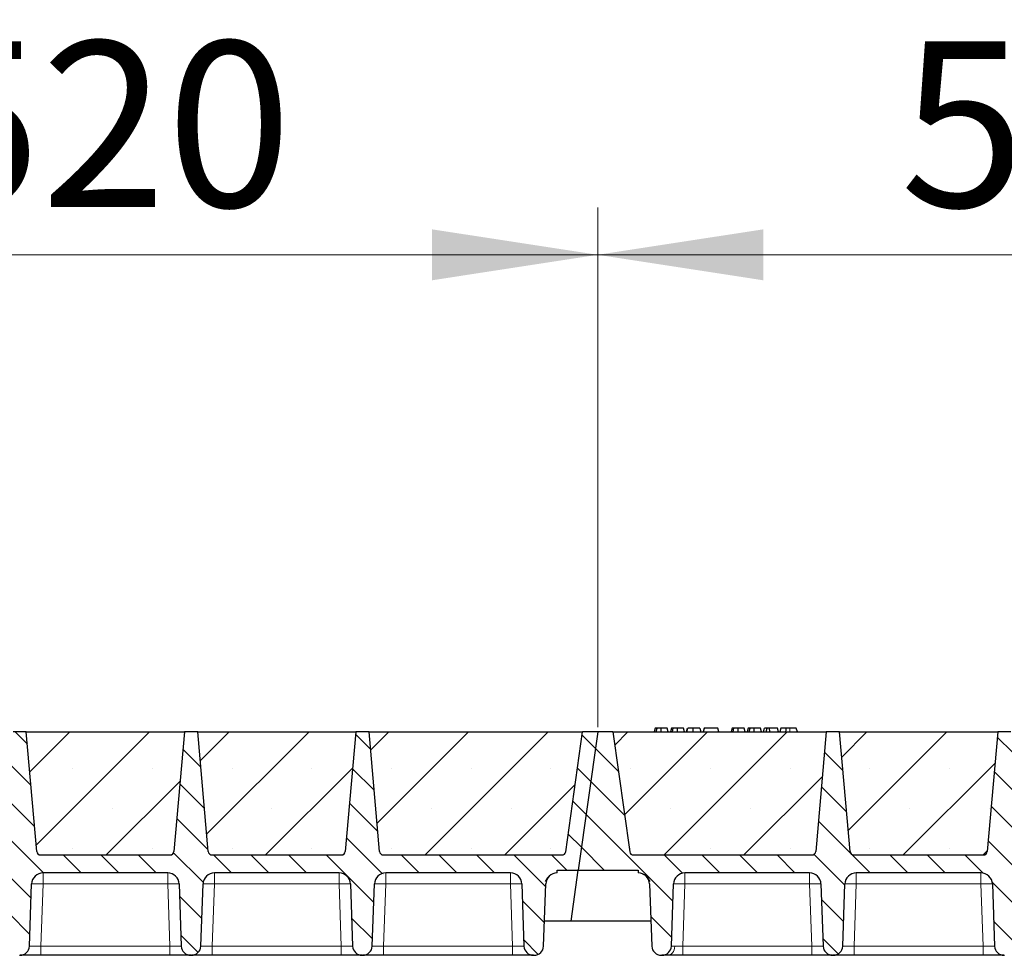
# Model space of a CAD drawing. Units: millimetres. Extents: x 0 to 420, y 0 to 297.
# Drawn here: x 243 to 264, y 217 to 237 of the extents above; entities that cross this region are included whole.
import ezdxf

# ---------------------------------------------------------------- set-up
doc = ezdxf.new("R2010")
doc.units = ezdxf.units.MM
doc.styles.add('SLDTEXTSTYLE0', font='TXT', dxfattribs={"width": 0.605})
doc.dimstyles.new('SLDDIMSTYLE0', dxfattribs={"dimtxt": 3.5, "dimasz": 3.5, "dimexe": 0, "dimexo": 0.0625, "dimgap": 0.875, "dimtad": 1, "dimlfac": 25, "dimrnd": 1e-09, "dimzin": 12, "dimdsep": 46, "dimtxsty": 'SLDTEXTSTYLE0', "dimsah": 1, "dimcen": 0.09, "dimadec": 0, "dimazin": 3, "dimtfac": 1, "dimtdec": 3, "dimtofl": 0, "dimtmove": 0, "dimatfit": 3, "dimfxl": 1, "dimfrac": 2, "dimtolj": 1, "dimtzin": 12, "dimarcsym": 0})
pattern_1 = [(135, (0, 0), (-0.396875, -0.396875), [])]

# ---------------------------------------------------------------- blocks, each defined once
blk = doc.blocks.new('_D_4')
at = {"color": 7, "linetype": 'Continuous', "lineweight": 0}
for p, q in [((234.441, 222.302), (234.441, 233.283)), ((255.241, 222.302), (255.241, 233.283)), ((234.441, 232.283), (255.241, 232.283))]:
    blk.add_line(p, q, dxfattribs=at)
at = {"color": 7, "linetype": 'Continuous', "lineweight": 18}
for points in [[(234.441, 232.283), (237.941, 231.744), (237.941, 232.821)], [(255.241, 232.283), (251.741, 232.821), (251.741, 231.744)]]:
    blk.add_solid(points, dxfattribs=at)
at = {"color": 7, "linetype": 'Continuous', "lineweight": 18, "insert": (240.831, 236.794), "char_height": 3.5, "attachment_point": 1, "style": 'SLDTEXTSTYLE0'}
blk.add_mtext('520', dxfattribs=at)
blk = doc.blocks.new('_D_5')
at = {"color": 7, "linetype": 'Continuous', "lineweight": 0}
for p, q in [((255.241, 222.302), (255.241, 233.283)), ((276.041, 222.302), (276.041, 233.283)), ((255.241, 232.283), (276.041, 232.283))]:
    blk.add_line(p, q, dxfattribs=at)
at = {"color": 7, "linetype": 'Continuous', "lineweight": 18}
for points in [[(255.241, 232.283), (258.741, 231.744), (258.741, 232.821)], [(276.041, 232.283), (272.541, 232.821), (272.541, 231.744)]]:
    blk.add_solid(points, dxfattribs=at)
at = {"color": 7, "linetype": 'Continuous', "lineweight": 18, "insert": (261.631, 236.794), "char_height": 3.5, "attachment_point": 1, "style": 'SLDTEXTSTYLE0'}
blk.add_mtext('520', dxfattribs=at)
blk = doc.blocks.new('_D_11')
at = {"color": 7, "linetype": 'Continuous', "lineweight": 0}
for p, q in [((150.841, 222.302), (150.841, 243.283)), ((380.441, 222.302), (380.441, 243.283)), ((380.441, 242.283), (150.841, 242.283))]:
    blk.add_line(p, q, dxfattribs=at)
at = {"color": 7, "linetype": 'Continuous', "lineweight": 18}
for points in [[(150.841, 242.283), (154.341, 241.744), (154.341, 242.821)], [(380.441, 242.283), (376.941, 242.821), (376.941, 241.744)]]:
    blk.add_solid(points, dxfattribs=at)
at = {"color": 7, "linetype": 'Continuous', "lineweight": 18, "insert": (260.294, 246.794), "char_height": 3.5, "attachment_point": 1, "style": 'SLDTEXTSTYLE0'}
blk.add_mtext('5740', dxfattribs=at)
blk = doc.blocks.new('_D_12')
at = {"color": 7, "linetype": 'Continuous', "lineweight": 0}
for p, q in [((147.631, 218.702), (147.631, 253.283)), ((382.831, 218.702), (382.831, 253.283)), ((147.631, 252.283), (382.831, 252.283))]:
    blk.add_line(p, q, dxfattribs=at)
at = {"color": 7, "linetype": 'Continuous', "lineweight": 18}
for points in [[(147.631, 252.283), (151.131, 251.744), (151.131, 252.821)], [(382.831, 252.283), (379.331, 252.821), (379.331, 251.744)]]:
    blk.add_solid(points, dxfattribs=at)
at = {"color": 7, "linetype": 'Continuous', "lineweight": 18, "insert": (259.884, 256.794), "char_height": 3.5, "attachment_point": 1, "style": 'SLDTEXTSTYLE0'}
blk.add_mtext('5880', dxfattribs=at)

msp = doc.modelspace()

# ---------------------------------------------------------------- hatches: boundary and pattern name
at = {"linetype": 'Continuous', "lineweight": 18}
h = msp.add_hatch(dxfattribs=at)
h.set_pattern_fill('DIN 201 Grauguss', scale=0.125, angle=90, style=0, pattern_type=2)
h.set_pattern_definition(pattern_1)
edge = h.paths.add_edge_path(flags=0)
edge.add_line((236.28366, 219.22247), (238.91861, 219.22247))
edge.add_arc((238.91861, 218.98247), 0.24, 2, 90, ccw=False)
edge.add_line((239.15846, 218.99084), (239.2044, 217.67549))
edge.add_arc((239.40427, 217.68247), 0.2, 182, 270)
edge.add_line((239.40427, 217.48247), (239.418, 217.48247))
edge.add_arc((239.418, 217.68247), 0.2, 270, 358)
edge.add_line((239.61788, 217.67549), (239.66381, 218.99084))
edge.add_arc((239.90366, 218.98247), 0.24, 90, 178, ccw=False)
edge.add_line((239.90366, 219.22247), (242.53861, 219.22247))
edge.add_arc((242.53861, 218.98247), 0.24, 2, 90, ccw=False)
edge.add_line((242.77846, 218.99084), (242.8244, 217.67549))
edge.add_arc((243.02427, 217.68247), 0.2, 182, 270)
edge.add_line((243.02427, 217.48247), (243.038, 217.48247))
edge.add_arc((243.038, 217.68247), 0.2, 270, 358)
edge.add_line((243.23788, 217.67549), (243.28381, 218.99084))
edge.add_arc((243.52366, 218.98247), 0.24, 90, 178, ccw=False)
edge.add_line((243.52366, 219.22247), (246.15861, 219.22247))
edge.add_arc((246.15861, 218.98247), 0.24, 2, 90, ccw=False)
edge.add_line((246.39846, 218.99084), (246.4444, 217.67549))
edge.add_arc((246.64427, 217.68247), 0.2, 182, 270)
edge.add_line((246.64427, 217.48247), (246.658, 217.48247))
edge.add_arc((246.658, 217.68247), 0.2, 270, 358)
edge.add_line((246.85788, 217.67549), (246.90381, 218.99084))
edge.add_arc((247.14366, 218.98247), 0.24, 90, 178, ccw=False)
edge.add_line((247.14366, 219.22247), (249.77861, 219.22247))
edge.add_arc((249.77861, 218.98247), 0.24, 2, 90, ccw=False)
edge.add_line((250.01846, 218.99084), (250.0644, 217.67549))
edge.add_arc((250.26427, 217.68247), 0.2, 182, 270)
edge.add_line((250.26427, 217.48247), (250.278, 217.48247))
edge.add_arc((250.278, 217.68247), 0.2, 270, 358)
edge.add_line((250.47788, 217.67549), (250.52381, 218.99084))
edge.add_arc((250.76366, 218.98247), 0.24, 90, 178, ccw=False)
edge.add_line((250.76366, 219.22247), (253.39861, 219.22247))
edge.add_arc((253.39861, 218.98247), 0.24, 2, 90, ccw=False)
edge.add_line((253.63846, 218.99084), (253.6844, 217.67549))
edge.add_arc((253.88427, 217.68247), 0.2, 182, 270)
edge.add_line((253.88427, 217.48247), (253.898, 217.48247))
edge.add_arc((253.898, 217.68247), 0.2, 270, 358)
edge.add_line((254.09788, 217.67549), (254.14381, 218.99084))
edge.add_arc((254.38366, 218.98247), 0.24, 90, 178, ccw=False)
edge.add_line((254.38366, 219.22247), (254.38366, 219.28247))
edge.add_line((254.38366, 219.28247), (254.83076, 219.28247))
edge.add_line((254.83076, 219.28247), (255.24114, 222.20247))
edge.add_line((255.24114, 222.20247), (254.92114, 222.20247))
edge.add_line((254.92114, 222.20247), (254.56541, 219.67133))
edge.add_arc((254.48619, 219.68247), 0.08, 270, 352, ccw=False)
edge.add_line((254.48619, 219.60247), (250.71191, 219.60247))
edge.add_arc((250.71191, 219.68247), 0.08, 185, 270, ccw=False)
edge.add_line((250.63222, 219.67549), (250.41114, 222.20247))
edge.add_line((250.41114, 222.20247), (250.13114, 222.20247))
edge.add_line((250.13114, 222.20247), (249.91006, 219.67549))
edge.add_arc((249.83036, 219.68247), 0.08, 270, 355, ccw=False)
edge.add_line((249.83036, 219.60247), (247.09191, 219.60247))
edge.add_arc((247.09191, 219.68247), 0.08, 185, 270, ccw=False)
edge.add_line((247.01222, 219.67549), (246.79114, 222.20247))
edge.add_line((246.79114, 222.20247), (246.51114, 222.20247))
edge.add_line((246.51114, 222.20247), (246.29006, 219.67549))
edge.add_arc((246.21036, 219.68247), 0.08, 270, 355, ccw=False)
edge.add_line((246.21036, 219.60247), (243.47191, 219.60247))
edge.add_arc((243.47191, 219.68247), 0.08, 185, 270, ccw=False)
edge.add_line((243.39222, 219.67549), (243.17114, 222.20247))
edge.add_line((243.17114, 222.20247), (242.89114, 222.20247))
edge.add_line((242.89114, 222.20247), (242.67006, 219.67549))
edge.add_arc((242.59036, 219.68247), 0.08, 270, 355, ccw=False)
edge.add_line((242.59036, 219.60247), (239.85191, 219.60247))
edge.add_arc((239.85191, 219.68247), 0.08, 185, 270, ccw=False)
edge.add_line((239.77222, 219.67549), (239.55114, 222.20247))
edge.add_line((239.55114, 222.20247), (239.27114, 222.20247))
edge.add_line((239.27114, 222.20247), (239.05006, 219.67549))
edge.add_arc((238.97036, 219.68247), 0.08, 270, 355, ccw=False)
edge.add_line((238.97036, 219.60247), (235.19609, 219.60247))
edge.add_arc((235.19609, 219.68247), 0.08, 188, 270, ccw=False)
edge.add_line((235.11686, 219.67133), (234.76114, 222.20247))
edge.add_line((234.76114, 222.20247), (234.44114, 222.20247))
edge.add_line((234.44114, 222.20247), (234.03076, 219.28247))
edge.add_line((234.03076, 219.28247), (235.29861, 219.28247))
edge.add_line((235.29861, 219.28247), (235.29861, 219.22247))
edge.add_arc((235.29861, 218.98247), 0.24, 2, 90, ccw=False)
edge.add_line((235.53846, 218.99084), (235.5844, 217.67549))
edge.add_arc((235.78427, 217.68247), 0.2, 182, 270)
edge.add_line((235.78427, 217.48247), (235.798, 217.48247))
edge.add_arc((235.798, 217.68247), 0.2, 270, 358)
edge.add_line((235.99788, 217.67549), (236.04381, 218.99084))
edge.add_arc((236.28366, 218.98247), 0.24, 90, 178, ccw=False)
h = msp.add_hatch(dxfattribs=at)
h.set_pattern_fill('SACNCR', scale=0.5, style=0)
edge = h.paths.add_edge_path(flags=0)
edge.add_line((243.17114, 222.20247), (243.39222, 219.67549))
edge.add_arc((243.47191, 219.68247), 0.08, 185, 270)
edge.add_line((243.47191, 219.60247), (246.21036, 219.60247))
edge.add_arc((246.21036, 219.68247), 0.08, 270, 355)
edge.add_line((246.29006, 219.67549), (246.51114, 222.20247))
edge.add_line((246.51114, 222.20247), (243.17114, 222.20247))
h = msp.add_hatch(dxfattribs=at)
h.set_pattern_fill('SACNCR', scale=0.5, style=0)
edge = h.paths.add_edge_path(flags=0)
edge.add_line((246.79114, 222.20247), (247.01222, 219.67549))
edge.add_arc((247.09191, 219.68247), 0.08, 185, 270)
edge.add_line((247.09191, 219.60247), (249.83036, 219.60247))
edge.add_arc((249.83036, 219.68247), 0.08, 270, 355)
edge.add_line((249.91006, 219.67549), (250.13114, 222.20247))
edge.add_line((250.13114, 222.20247), (246.79114, 222.20247))
h = msp.add_hatch(dxfattribs=at)
h.set_pattern_fill('SACNCR', scale=0.5, style=0)
edge = h.paths.add_edge_path(flags=0)
edge.add_line((250.41114, 222.20247), (250.63222, 219.67549))
edge.add_arc((250.71191, 219.68247), 0.08, 185, 270)
edge.add_line((250.71191, 219.60247), (254.48619, 219.60247))
edge.add_arc((254.48619, 219.68247), 0.08, 270, 352)
edge.add_line((254.56541, 219.67133), (254.92114, 222.20247))
edge.add_line((254.92114, 222.20247), (250.41114, 222.20247))
h = msp.add_hatch(dxfattribs=at)
h.set_pattern_fill('DIN 201 Grauguss', scale=0.125, angle=90, style=0, pattern_type=2)
h.set_pattern_definition(pattern_1)
edge = h.paths.add_edge_path(flags=0)
edge.add_line((257.08366, 219.22247), (259.71861, 219.22247))
edge.add_arc((259.71861, 218.98247), 0.24, 2, 90, ccw=False)
edge.add_line((259.95846, 218.99084), (260.0044, 217.67549))
edge.add_arc((260.20427, 217.68247), 0.2, 182, 270)
edge.add_line((260.20427, 217.48247), (260.218, 217.48247))
edge.add_arc((260.218, 217.68247), 0.2, 270, 358)
edge.add_line((260.41788, 217.67549), (260.46381, 218.99084))
edge.add_arc((260.70366, 218.98247), 0.24, 90, 178, ccw=False)
edge.add_line((260.70366, 219.22247), (263.33861, 219.22247))
edge.add_arc((263.33861, 218.98247), 0.24, 2, 90, ccw=False)
edge.add_line((263.57846, 218.99084), (263.6244, 217.67549))
edge.add_arc((263.82427, 217.68247), 0.2, 182, 270)
edge.add_line((263.82427, 217.48247), (263.838, 217.48247))
edge.add_arc((263.838, 217.68247), 0.2, 270, 358)
edge.add_line((264.03788, 217.67549), (264.08381, 218.99084))
edge.add_arc((264.32366, 218.98247), 0.24, 90, 178, ccw=False)
edge.add_line((264.32366, 219.22247), (266.95861, 219.22247))
edge.add_arc((266.95861, 218.98247), 0.24, 2, 90, ccw=False)
edge.add_line((267.19846, 218.99084), (267.2444, 217.67549))
edge.add_arc((267.44427, 217.68247), 0.2, 182, 270)
edge.add_line((267.44427, 217.48247), (267.458, 217.48247))
edge.add_arc((267.458, 217.68247), 0.2, 270, 358)
edge.add_line((267.65788, 217.67549), (267.70381, 218.99084))
edge.add_arc((267.94366, 218.98247), 0.24, 90, 178, ccw=False)
edge.add_line((267.94366, 219.22247), (270.57861, 219.22247))
edge.add_arc((270.57861, 218.98247), 0.24, 2, 90, ccw=False)
edge.add_line((270.81846, 218.99084), (270.8644, 217.67549))
edge.add_arc((271.06427, 217.68247), 0.2, 182, 270)
edge.add_line((271.06427, 217.48247), (271.078, 217.48247))
edge.add_arc((271.078, 217.68247), 0.2, 270, 358)
edge.add_line((271.27788, 217.67549), (271.32381, 218.99084))
edge.add_arc((271.56366, 218.98247), 0.24, 90, 178, ccw=False)
edge.add_line((271.56366, 219.22247), (274.19861, 219.22247))
edge.add_arc((274.19861, 218.98247), 0.24, 2, 90, ccw=False)
edge.add_line((274.43846, 218.99084), (274.4844, 217.67549))
edge.add_arc((274.68427, 217.68247), 0.2, 182, 270)
edge.add_line((274.68427, 217.48247), (274.698, 217.48247))
edge.add_arc((274.698, 217.68247), 0.2, 270, 358)
edge.add_line((274.89788, 217.67549), (274.94381, 218.99084))
edge.add_arc((275.18366, 218.98247), 0.24, 90, 178, ccw=False)
edge.add_line((275.18366, 219.22247), (275.18366, 219.28247))
edge.add_line((275.18366, 219.28247), (275.63076, 219.28247))
edge.add_line((275.63076, 219.28247), (276.04114, 222.20247))
edge.add_line((276.04114, 222.20247), (275.72114, 222.20247))
edge.add_line((275.72114, 222.20247), (275.36541, 219.67133))
edge.add_arc((275.28619, 219.68247), 0.08, 270, 352, ccw=False)
edge.add_line((275.28619, 219.60247), (271.51191, 219.60247))
edge.add_arc((271.51191, 219.68247), 0.08, 185, 270, ccw=False)
edge.add_line((271.43222, 219.67549), (271.21114, 222.20247))
edge.add_line((271.21114, 222.20247), (270.93114, 222.20247))
edge.add_line((270.93114, 222.20247), (270.71006, 219.67549))
edge.add_arc((270.63036, 219.68247), 0.08, 270, 355, ccw=False)
edge.add_line((270.63036, 219.60247), (267.89191, 219.60247))
edge.add_arc((267.89191, 219.68247), 0.08, 185, 270, ccw=False)
edge.add_line((267.81222, 219.67549), (267.59114, 222.20247))
edge.add_line((267.59114, 222.20247), (267.31114, 222.20247))
edge.add_line((267.31114, 222.20247), (267.09006, 219.67549))
edge.add_arc((267.01036, 219.68247), 0.08, 270, 355, ccw=False)
edge.add_line((267.01036, 219.60247), (264.27191, 219.60247))
edge.add_arc((264.27191, 219.68247), 0.08, 185, 270, ccw=False)
edge.add_line((264.19222, 219.67549), (263.97114, 222.20247))
edge.add_line((263.97114, 222.20247), (263.69114, 222.20247))
edge.add_line((263.69114, 222.20247), (263.47006, 219.67549))
edge.add_arc((263.39036, 219.68247), 0.08, 270, 355, ccw=False)
edge.add_line((263.39036, 219.60247), (260.65191, 219.60247))
edge.add_arc((260.65191, 219.68247), 0.08, 185, 270, ccw=False)
edge.add_line((260.57222, 219.67549), (260.35114, 222.20247))
edge.add_line((260.35114, 222.20247), (260.07114, 222.20247))
edge.add_line((260.07114, 222.20247), (259.85006, 219.67549))
edge.add_arc((259.77036, 219.68247), 0.08, 270, 355, ccw=False)
edge.add_line((259.77036, 219.60247), (255.99609, 219.60247))
edge.add_arc((255.99609, 219.68247), 0.08, 188, 270, ccw=False)
edge.add_line((255.91686, 219.67133), (255.56114, 222.20247))
edge.add_line((255.56114, 222.20247), (255.24114, 222.20247))
edge.add_line((255.24114, 222.20247), (254.83076, 219.28247))
edge.add_line((254.83076, 219.28247), (256.09861, 219.28247))
edge.add_line((256.09861, 219.28247), (256.09861, 219.22247))
edge.add_arc((256.09861, 218.98247), 0.24, 2, 90, ccw=False)
edge.add_line((256.33846, 218.99084), (256.3844, 217.67549))
edge.add_arc((256.58427, 217.68247), 0.2, 182, 270)
edge.add_line((256.58427, 217.48247), (256.598, 217.48247))
edge.add_arc((256.598, 217.68247), 0.2, 270, 358)
edge.add_line((256.79788, 217.67549), (256.84381, 218.99084))
edge.add_arc((257.08366, 218.98247), 0.24, 90, 178, ccw=False)
h = msp.add_hatch(dxfattribs=at)
h.set_pattern_fill('SACNCR', scale=0.5, style=0)
edge = h.paths.add_edge_path(flags=0)
edge.add_line((255.56114, 222.20247), (255.91686, 219.67133))
edge.add_arc((255.99609, 219.68247), 0.08, 188, 270)
edge.add_line((255.99609, 219.60247), (259.77036, 219.60247))
edge.add_arc((259.77036, 219.68247), 0.08, 270, 355)
edge.add_line((259.85006, 219.67549), (260.07114, 222.20247))
edge.add_line((260.07114, 222.20247), (255.56114, 222.20247))
h = msp.add_hatch(dxfattribs=at)
h.set_pattern_fill('SACNCR', scale=0.5, style=0)
edge = h.paths.add_edge_path(flags=0)
edge.add_line((260.35114, 222.20247), (260.57222, 219.67549))
edge.add_arc((260.65191, 219.68247), 0.08, 185, 270)
edge.add_line((260.65191, 219.60247), (263.39036, 219.60247))
edge.add_arc((263.39036, 219.68247), 0.08, 270, 355)
edge.add_line((263.47006, 219.67549), (263.69114, 222.20247))
edge.add_line((263.69114, 222.20247), (260.35114, 222.20247))

# ---------------------------------------------------------------- linework, layer by layer
at = {"color": 7, "linetype": 'Continuous', "lineweight": 25}
for p, q in [((243.17114, 222.20247), (242.89114, 222.20247)), ((243.17114, 222.20247), (246.51114, 222.20247)), ((243.39222, 219.67549), (243.17114, 222.20247)), ((246.51114, 222.20247), (246.29006, 219.67549)), ((246.79114, 222.20247), (246.51114, 222.20247)), ((246.79114, 222.20247), (250.13114, 222.20247)), ((247.01222, 219.67549), (246.79114, 222.20247)), ((250.13114, 222.20247), (249.91006, 219.67549)), ((250.41114, 222.20247), (250.13114, 222.20247)), ((250.41114, 222.20247), (254.92114, 222.20247)), ((250.63222, 219.67549), (250.41114, 222.20247)), ((254.56541, 219.67133), (254.92114, 222.20247)), ((255.24114, 222.20247), (254.83076, 219.28247)), ((255.24114, 222.20247), (254.92114, 222.20247)), ((255.56114, 222.20247), (255.24114, 222.20247)), ((255.56114, 222.20247), (260.07114, 222.20247)), ((255.56114, 222.20247), (255.91686, 219.67133)), ((256.45651, 222.28247), (256.43508, 222.20247)), ((256.47752, 222.20247), (256.49567, 222.28247)), ((256.73353, 222.20247), (256.7121, 222.28247)), ((256.79875, 222.28247), (256.77731, 222.20247)), ((256.81976, 222.20247), (256.8379, 222.28247)), ((257.07577, 222.20247), (257.05433, 222.28247)), ((257.11954, 222.20247), (257.14098, 222.28247)), ((257.1233, 222.20247), (257.14721, 222.28247)), ((257.2577, 222.20247), (257.25757, 222.28247)), ((257.39657, 222.28247), (257.418, 222.20247)), ((257.48945, 222.28247), (257.46801, 222.20247)), ((257.47425, 222.20247), (257.49568, 222.28247)), ((257.49568, 222.28247), (257.48945, 222.28247)), ((257.78244, 222.28247), (257.49568, 222.28247)), ((257.80387, 222.20247), (257.78244, 222.28247)), ((258.08041, 222.28247), (258.05897, 222.20247)), ((258.10142, 222.20247), (258.11957, 222.28247)), ((258.35743, 222.20247), (258.33599, 222.28247)), ((258.42264, 222.28247), (258.40121, 222.20247)), ((258.44365, 222.20247), (258.4618, 222.28247)), ((258.69966, 222.20247), (258.67823, 222.28247)), ((258.74344, 222.20247), (258.76488, 222.28247)), ((258.82098, 222.28247), (258.76488, 222.28247)), ((258.79954, 222.20247), (258.82098, 222.28247)), ((258.86803, 222.28247), (258.82098, 222.28247)), ((258.88071, 222.20247), (258.86803, 222.28247)), ((259.03916, 222.28247), (258.86803, 222.28247)), ((259.0606, 222.20247), (259.03916, 222.28247)), ((259.11334, 222.28247), (259.09191, 222.20247)), ((259.4375, 222.28247), (259.30221, 222.28247)), ((259.45894, 222.20247), (259.4375, 222.28247)), ((260.07114, 222.20247), (259.85006, 219.67549)), ((260.35114, 222.20247), (260.07114, 222.20247)), ((260.35114, 222.20247), (263.69114, 222.20247)), ((260.57222, 219.67549), (260.35114, 222.20247)), ((263.69114, 222.20247), (263.47006, 219.67549)), ((263.97114, 222.20247), (263.69114, 222.20247)), ((243.47191, 219.60247), (246.21036, 219.60247)), ((247.09191, 219.60247), (249.83036, 219.60247)), ((250.71191, 219.60247), (254.48619, 219.60247)), ((255.99609, 219.60247), (259.77036, 219.60247)), ((260.61724, 219.61118), (260.62391, 219.60753)), ((260.65191, 219.60247), (263.39036, 219.60247)), ((254.38366, 219.22247), (254.38366, 219.28247)), ((254.38366, 219.28247), (254.83076, 219.28247)), ((254.67897, 218.20247), (254.83076, 219.28247)), ((254.83076, 219.28247), (256.09861, 219.28247)), ((256.09861, 219.28247), (256.09861, 219.22247)), ((246.15861, 219.22247), (243.52366, 219.22247)), ((249.77861, 219.22247), (247.14366, 219.22247)), ((253.39861, 219.22247), (250.76366, 219.22247)), ((259.71861, 219.22247), (257.08366, 219.22247)), ((263.33861, 219.22247), (260.70366, 219.22247)), ((243.23788, 217.67549), (243.28381, 218.99084)), ((246.39846, 218.99084), (246.4444, 217.67549)), ((246.85788, 217.67549), (246.90381, 218.99084)), ((250.01846, 218.99084), (250.0644, 217.67549)), ((250.47788, 217.67549), (250.52381, 218.99084)), ((253.63846, 218.99084), (253.6844, 217.67549)), ((254.09788, 217.67549), (254.14381, 218.99084)), ((256.33846, 218.99084), (256.3844, 217.67549)), ((256.79788, 217.67549), (256.84381, 218.99084)), ((259.95846, 218.99084), (260.0044, 217.67549)), ((260.41788, 217.67549), (260.46381, 218.99084)), ((263.57846, 218.99084), (263.6244, 217.67549)), ((254.67897, 218.20247), (254.11628, 218.20247)), ((256.36599, 218.20247), (254.67897, 218.20247)), ((243.02427, 217.48247), (243.038, 217.48247)), ((246.20454, 217.48247), (243.47773, 217.48247)), ((246.64427, 217.48247), (246.658, 217.48247)), ((249.82454, 217.48247), (247.09773, 217.48247)), ((250.26427, 217.48247), (250.278, 217.48247)), ((253.44454, 217.48247), (250.71773, 217.48247)), ((253.88427, 217.48247), (253.898, 217.48247)), ((256.58427, 217.48247), (256.598, 217.48247)), ((259.76454, 217.48247), (257.03773, 217.48247)), ((260.20427, 217.48247), (260.218, 217.48247)), ((263.38454, 217.48247), (260.65773, 217.48247)), ((263.82427, 217.48247), (263.838, 217.48247))]:
    msp.add_line(p, q, dxfattribs=at)
at = {"color": 8, "linetype": 'Continuous', "lineweight": 18}
for p, q in [((259.30221, 222.20247), (259.30221, 222.28247)), ((243.52366, 219.22247), (243.52366, 218.99084)), ((246.15861, 219.22247), (246.15861, 218.99084)), ((247.14366, 219.22247), (247.14366, 218.99084)), ((249.77861, 219.22247), (249.77861, 218.99084)), ((250.76366, 219.22247), (250.76366, 218.99084)), ((253.39861, 219.22247), (253.39861, 218.99084)), ((257.08366, 219.22247), (257.08366, 218.99084)), ((259.71861, 219.22247), (259.71861, 218.99084)), ((260.70366, 219.22247), (260.70366, 218.99084)), ((263.33861, 219.22247), (263.33861, 218.99084)), ((243.52366, 218.99084), (243.47773, 217.67549)), ((246.15861, 218.99084), (243.52366, 218.99084)), ((246.20454, 217.67549), (246.15861, 218.99084)), ((247.14366, 218.99084), (247.09773, 217.67549)), ((249.77861, 218.99084), (247.14366, 218.99084)), ((249.82454, 217.67549), (249.77861, 218.99084)), ((250.76366, 218.99084), (250.71773, 217.67549)), ((253.39861, 218.99084), (250.76366, 218.99084)), ((253.44454, 217.67549), (253.39861, 218.99084)), ((257.08366, 218.99084), (257.03773, 217.67549)), ((259.71861, 218.99084), (257.08366, 218.99084)), ((259.76454, 217.67549), (259.71861, 218.99084)), ((260.70366, 218.99084), (260.65773, 217.67549)), ((263.33861, 218.99084), (260.70366, 218.99084)), ((263.38454, 217.67549), (263.33861, 218.99084)), ((243.47773, 217.48247), (243.47773, 217.67549)), ((246.20454, 217.67549), (243.47773, 217.67549)), ((246.20454, 217.48247), (246.20454, 217.67549)), ((247.09773, 217.48247), (247.09773, 217.67549)), ((249.82454, 217.67549), (247.09773, 217.67549)), ((249.82454, 217.48247), (249.82454, 217.67549)), ((250.71773, 217.48247), (250.71773, 217.67549)), ((253.44454, 217.67549), (250.71773, 217.67549)), ((253.44454, 217.48247), (253.44454, 217.67549)), ((257.03773, 217.48247), (257.03773, 217.67549)), ((259.76454, 217.67549), (257.03773, 217.67549)), ((259.76454, 217.48247), (259.76454, 217.67549)), ((260.65773, 217.48247), (260.65773, 217.67549)), ((263.38454, 217.67549), (260.65773, 217.67549)), ((263.38454, 217.48247), (263.38454, 217.67549))]:
    msp.add_line(p, q, dxfattribs=at)
at = {"color": 7, "linetype": 'Continuous', "lineweight": 25, "flags": 128}
for points in [[(256.58408, 222.20247), (256.58405, 222.24247), (256.58401, 222.28247)], [(256.92631, 222.20247), (256.92628, 222.24247), (256.92625, 222.28247)], [(258.20798, 222.20247), (258.20794, 222.24247), (258.20791, 222.28247)], [(258.55021, 222.20247), (258.55018, 222.24247), (258.55014, 222.28247)], [(259.21888, 222.20247), (259.22236, 222.24247), (259.22584, 222.28247)]]:
    msp.add_lwpolyline(points, dxfattribs=at)
at = {"color": 8, "linetype": 'Continuous', "lineweight": 18, "flags": 128}
msp.add_lwpolyline([(256.72676, 217.48247), (256.75349, 217.48607), (256.77926, 217.49676), (256.80314, 217.51414), (256.82426, 217.5376), (256.84187, 217.56628), (256.85533, 217.59914), (256.86414, 217.63502), (256.86801, 217.6726)], dxfattribs=at)
at = {"color": 7, "linetype": 'Continuous', "lineweight": 25}
for centre, radius, start, end in [((243.47191, 219.68247), 0.08, 185, 270), ((246.21036, 219.68247), 0.08, 270, 355), ((247.09191, 219.68247), 0.08, 185, 270), ((249.83036, 219.68247), 0.08, 270, 355), ((250.71191, 219.68247), 0.08, 185, 270), ((254.48619, 219.68247), 0.08, 270, 352), ((255.99609, 219.68247), 0.08, 188, 270), ((259.77036, 219.68247), 0.08, 270, 355), ((260.65191, 219.68247), 0.08, 185, 270), ((263.39036, 219.68247), 0.08, 270, 355), ((243.52366, 218.98247), 0.24, 90, 178), ((246.15861, 218.98247), 0.24, 2, 90), ((247.14366, 218.98247), 0.24, 90, 178), ((249.77861, 218.98247), 0.24, 2, 90), ((250.76366, 218.98247), 0.24, 90, 178), ((253.39861, 218.98247), 0.24, 2, 90), ((254.38366, 218.98247), 0.24, 90, 178), ((256.09861, 218.98247), 0.24, 2, 90), ((257.08366, 218.98247), 0.24, 90, 178), ((259.71861, 218.98247), 0.24, 2, 90), ((260.70366, 218.98247), 0.24, 90, 178), ((263.33861, 218.98247), 0.24, 2, 90), ((243.038, 217.68247), 0.2, 270, 358), ((246.64427, 217.68247), 0.2, 182, 270), ((246.658, 217.68247), 0.2, 270, 358), ((250.26427, 217.68247), 0.2, 182, 270), ((250.278, 217.68247), 0.2, 270, 358), ((253.88427, 217.68247), 0.2, 182, 270), ((253.898, 217.68247), 0.2, 270, 358), ((256.58427, 217.68247), 0.2, 182, 270), ((256.598, 217.68247), 0.2, 270, 358), ((260.20427, 217.68247), 0.2, 182, 270), ((260.218, 217.68247), 0.2, 270, 358), ((263.82427, 217.68247), 0.2, 182, 270)]:
    msp.add_arc(centre, radius, start, end, dxfattribs=at)
at = {"color": 8, "linetype": 'Continuous', "lineweight": 18}
for centre in [(243.40374, 217.27024), (246.27854, 217.27024), (247.02374, 217.27024), (249.89854, 217.27024), (250.64374, 217.27024), (253.51854, 217.27024), (256.96374, 217.27024), (259.83854, 217.27024), (260.58374, 217.27024), (263.45854, 217.27024)]:
    msp.add_arc(centre, 1.72478, 86.012899, 93.987101, dxfattribs=at)
at = {"color": 7, "linetype": 'Continuous', "lineweight": 25}
for points, knots in [([(256.49567, 222.28247), (256.48507, 222.28247), (256.4658, 222.28247), (256.458, 222.28247), (256.45701, 222.28247), (256.45651, 222.28247)], [0, 0, 0, 0, 0.3775863, 0.68660419, 1, 1, 1, 1]), ([(256.58401, 222.28247), (256.57206, 222.28247), (256.54802, 222.28247), (256.51653, 222.28247), (256.50252, 222.28247), (256.49567, 222.28247)], [0, 0, 0, 0, 0.33548889, 0.67494377, 1, 1, 1, 1]), ([(256.7121, 222.28247), (256.71114, 222.28247), (256.70938, 222.28247), (256.6907, 222.28247), (256.66183, 222.28247), (256.63216, 222.28247), (256.60402, 222.28247), (256.58847, 222.28247), (256.58401, 222.28247)], [0, 0, 0, 0, 0.322922926, 0.598005062, 0.722648968, 0.848619058, 0.956644043, 1, 1, 1, 1]), ([(256.8379, 222.28247), (256.8273, 222.28247), (256.80803, 222.28247), (256.80023, 222.28247), (256.79924, 222.28247), (256.79875, 222.28247)], [0, 0, 0, 0, 0.3775863, 0.68660419, 1, 1, 1, 1]), ([(256.92625, 222.28247), (256.9143, 222.28247), (256.89026, 222.28247), (256.85876, 222.28247), (256.84476, 222.28247), (256.8379, 222.28247)], [0, 0, 0, 0, 0.33548889, 0.67494377, 1, 1, 1, 1]), ([(257.05433, 222.28247), (257.05338, 222.28247), (257.05161, 222.28247), (257.03293, 222.28247), (257.00406, 222.28247), (256.9744, 222.28247), (256.94626, 222.28247), (256.9307, 222.28247), (256.92625, 222.28247)], [0, 0, 0, 0, 0.32292293, 0.59800506, 0.72264897, 0.84861906, 0.95664404, 1, 1, 1, 1]), ([(257.25757, 222.28247), (257.24464, 222.28247), (257.21865, 222.28247), (257.18662, 222.28247), (257.16215, 222.28247), (257.15111, 222.28247), (257.14811, 222.28247), (257.14721, 222.28247)], [0, 0, 0, 0, 0.21541474, 0.43313663, 0.61778347, 0.88673179, 1, 1, 1, 1]), ([(257.39657, 222.28247), (257.39566, 222.28247), (257.39397, 222.28247), (257.37667, 222.28247), (257.34349, 222.28247), (257.30756, 222.28247), (257.27583, 222.28247), (257.25994, 222.28247), (257.25757, 222.28247)], [0, 0, 0, 0, 0.30530136, 0.56525074, 0.70904213, 0.85359439, 0.97821264, 1, 1, 1, 1]), ([(258.11957, 222.28247), (258.10897, 222.28247), (258.08969, 222.28247), (258.0819, 222.28247), (258.08091, 222.28247), (258.08041, 222.28247)], [0, 0, 0, 0, 0.3775863, 0.68660419, 1, 1, 1, 1]), ([(258.20791, 222.28247), (258.19596, 222.28247), (258.17192, 222.28247), (258.14043, 222.28247), (258.12642, 222.28247), (258.11957, 222.28247)], [0, 0, 0, 0, 0.33548889, 0.67494377, 1, 1, 1, 1]), ([(258.33599, 222.28247), (258.33504, 222.28247), (258.33327, 222.28247), (258.3146, 222.28247), (258.28573, 222.28247), (258.25606, 222.28247), (258.22792, 222.28247), (258.21236, 222.28247), (258.20791, 222.28247)], [0, 0, 0, 0, 0.32292293, 0.59800506, 0.72264897, 0.84861906, 0.95664404, 1, 1, 1, 1]), ([(258.4618, 222.28247), (258.4512, 222.28247), (258.43193, 222.28247), (258.42413, 222.28247), (258.42314, 222.28247), (258.42264, 222.28247)], [0, 0, 0, 0, 0.3775863, 0.68660419, 1, 1, 1, 1]), ([(258.55014, 222.28247), (258.53819, 222.28247), (258.51415, 222.28247), (258.48266, 222.28247), (258.46865, 222.28247), (258.4618, 222.28247)], [0, 0, 0, 0, 0.33548889, 0.67494377, 1, 1, 1, 1]), ([(258.67823, 222.28247), (258.67727, 222.28247), (258.67551, 222.28247), (258.65683, 222.28247), (258.62796, 222.28247), (258.59829, 222.28247), (258.57015, 222.28247), (258.5546, 222.28247), (258.55014, 222.28247)], [0, 0, 0, 0, 0.32292293, 0.59800506, 0.72264897, 0.84861906, 0.95664404, 1, 1, 1, 1]), ([(259.22584, 222.28247), (259.21049, 222.28247), (259.18088, 222.28247), (259.14458, 222.28247), (259.11728, 222.28247), (259.11474, 222.28247), (259.11334, 222.28247)], [0, 0, 0, 0, 0.18630212, 0.35937885, 0.64842263, 1, 1, 1, 1]), ([(259.30221, 222.28247), (259.29393, 222.28247), (259.277, 222.28247), (259.25127, 222.28247), (259.23436, 222.28247), (259.22584, 222.28247)], [0, 0, 0, 0, 0.32227377, 0.65896106, 1, 1, 1, 1]), ([(243.42379, 219.61861), (243.42384, 219.61857), (243.4292, 219.61313), (243.43658, 219.61032), (243.44391, 219.60753)], [0, 0, 0, 0, 0.00838494, 1, 1, 1, 1]), ([(247.04379, 219.61861), (247.04384, 219.61857), (247.0492, 219.61313), (247.05658, 219.61032), (247.06391, 219.60753)], [0, 0, 0, 0, 0.00838494, 1, 1, 1, 1]), ([(250.66379, 219.61861), (250.66384, 219.61857), (250.6692, 219.61313), (250.67658, 219.61032), (250.68391, 219.60753)], [0, 0, 0, 0, 0.00838494, 1, 1, 1, 1]), ([(260.60379, 219.61861), (260.60384, 219.61857), (260.60619, 219.61618), (260.60943, 219.61494), (260.61261, 219.61372)], [0, 0, 0, 0, 0.01909507, 1, 1, 1, 1]), ([(254.1405, 219.0397), (254.15367, 219.07209), (254.1696, 219.11123), (254.20391, 219.1419), (254.20983, 219.14719)], [0, 0, 0, 0, 0.82744299, 1, 1, 1, 1]), ([(256.18523, 219.20629), (256.20601, 219.19735), (256.23211, 219.18613), (256.25187, 219.16666), (256.25589, 219.1627)], [0, 0, 0, 0, 0.7964035, 1, 1, 1, 1]), ([(256.26243, 219.15657), (256.27192, 219.14826), (256.31019, 219.11475), (256.32822, 219.07191), (256.34178, 219.0397)], [0, 0, 0, 0, 0.2480189, 1, 1, 1, 1]), ([(243.47773, 217.48247), (243.4509, 217.48247), (243.39564, 217.48247), (243.31367, 217.48247), (243.23485, 217.48247), (243.16456, 217.48247), (243.10738, 217.48247), (243.06682, 217.48247), (243.04236, 217.48247), (243.03942, 217.48247), (243.038, 217.48247)], [0, 0, 0, 0, 0.1165618, 0.24006817, 0.36867823, 0.5, 0.63132177, 0.75993183, 0.8834382, 1, 1, 1, 1]), ([(246.64427, 217.48247), (246.64285, 217.48247), (246.63991, 217.48247), (246.61545, 217.48247), (246.5749, 217.48247), (246.51771, 217.48247), (246.44742, 217.48247), (246.36861, 217.48247), (246.28664, 217.48247), (246.23137, 217.48247), (246.20454, 217.48247)], [0, 0, 0, 0, 0.1165618, 0.24006817, 0.36867823, 0.5, 0.63132177, 0.75993183, 0.8834382, 1, 1, 1, 1]), ([(247.09773, 217.48247), (247.0709, 217.48247), (247.01564, 217.48247), (246.93367, 217.48247), (246.85485, 217.48247), (246.78456, 217.48247), (246.72738, 217.48247), (246.68682, 217.48247), (246.66236, 217.48247), (246.65942, 217.48247), (246.658, 217.48247)], [0, 0, 0, 0, 0.1165618, 0.24006817, 0.36867823, 0.5, 0.63132177, 0.75993183, 0.8834382, 1, 1, 1, 1]), ([(250.26427, 217.48247), (250.26285, 217.48247), (250.25991, 217.48247), (250.23545, 217.48247), (250.1949, 217.48247), (250.13771, 217.48247), (250.06742, 217.48247), (249.98861, 217.48247), (249.90664, 217.48247), (249.85137, 217.48247), (249.82454, 217.48247)], [0, 0, 0, 0, 0.1165618, 0.24006817, 0.36867823, 0.5, 0.63132177, 0.75993183, 0.8834382, 1, 1, 1, 1]), ([(250.71773, 217.48247), (250.6909, 217.48247), (250.63564, 217.48247), (250.55367, 217.48247), (250.47485, 217.48247), (250.40456, 217.48247), (250.34738, 217.48247), (250.30682, 217.48247), (250.28236, 217.48247), (250.27942, 217.48247), (250.278, 217.48247)], [0, 0, 0, 0, 0.1165618, 0.24006817, 0.36867823, 0.5, 0.63132177, 0.75993183, 0.8834382, 1, 1, 1, 1]), ([(253.88427, 217.48247), (253.88285, 217.48247), (253.87991, 217.48247), (253.85545, 217.48247), (253.8149, 217.48247), (253.75771, 217.48247), (253.68742, 217.48247), (253.60861, 217.48247), (253.52664, 217.48247), (253.47137, 217.48247), (253.44454, 217.48247)], [0, 0, 0, 0, 0.1165618, 0.24006817, 0.36867823, 0.5, 0.63132177, 0.75993183, 0.8834382, 1, 1, 1, 1]), ([(256.72676, 217.48247), (256.70773, 217.48247), (256.6693, 217.48247), (256.62914, 217.48247), (256.60281, 217.48247), (256.59959, 217.48247), (256.598, 217.48247)], [0, 0, 0, 0, 0.24752735, 0.49991924, 0.75235392, 1, 1, 1, 1]), ([(257.03773, 217.48247), (257.00921, 217.48247), (256.95162, 217.48247), (256.86846, 217.48247), (256.79104, 217.48247), (256.74805, 217.48247), (256.72676, 217.48247)], [0, 0, 0, 0, 0.24764608, 0.50008076, 0.75247265, 1, 1, 1, 1]), ([(260.20427, 217.48247), (260.20285, 217.48247), (260.19991, 217.48247), (260.17545, 217.48247), (260.1349, 217.48247), (260.07771, 217.48247), (260.00742, 217.48247), (259.92861, 217.48247), (259.84664, 217.48247), (259.79137, 217.48247), (259.76454, 217.48247)], [0, 0, 0, 0, 0.1165618, 0.24006817, 0.36867823, 0.5, 0.63132177, 0.75993183, 0.8834382, 1, 1, 1, 1]), ([(260.65773, 217.48247), (260.6309, 217.48247), (260.57564, 217.48247), (260.49367, 217.48247), (260.41485, 217.48247), (260.34456, 217.48247), (260.28738, 217.48247), (260.24682, 217.48247), (260.22236, 217.48247), (260.21942, 217.48247), (260.218, 217.48247)], [0, 0, 0, 0, 0.1165618, 0.24006817, 0.36867823, 0.5, 0.63132177, 0.75993183, 0.8834382, 1, 1, 1, 1]), ([(263.82427, 217.48247), (263.82285, 217.48247), (263.81991, 217.48247), (263.79545, 217.48247), (263.7549, 217.48247), (263.69771, 217.48247), (263.62742, 217.48247), (263.54861, 217.48247), (263.46664, 217.48247), (263.41137, 217.48247), (263.38454, 217.48247)], [0, 0, 0, 0, 0.116561804, 0.240068166, 0.368678233, 0.5, 0.631321767, 0.759931834, 0.883438196, 1, 1, 1, 1])]:
    msp.add_open_spline(points, degree=3, knots=knots, dxfattribs=at)
at = {"color": 8, "linetype": 'Continuous', "lineweight": 18}
for points, knots in [([(243.47773, 217.67549), (243.46137, 217.67504), (243.42908, 217.67417), (243.36901, 217.67302), (243.30371, 217.67233), (243.26012, 217.67302), (243.24072, 217.67417), (243.23883, 217.67504), (243.23788, 217.67549)], [0, 0, 0, 0, 0.13051527, 0.25751945, 0.49999998, 0.74247793, 0.86948277, 1, 1, 1, 1]), ([(246.4444, 217.67549), (246.44344, 217.67504), (246.44156, 217.67417), (246.42216, 217.67302), (246.37857, 217.67233), (246.31326, 217.67302), (246.2532, 217.67417), (246.22091, 217.67504), (246.20454, 217.67549)], [0, 0, 0, 0, 0.13051527, 0.25751945, 0.49999998, 0.74247793, 0.86948277, 1, 1, 1, 1]), ([(247.09773, 217.67549), (247.08137, 217.67504), (247.04908, 217.67417), (246.98901, 217.67302), (246.92371, 217.67233), (246.88012, 217.67302), (246.86072, 217.67417), (246.85883, 217.67504), (246.85788, 217.67549)], [0, 0, 0, 0, 0.13051527, 0.25751945, 0.49999998, 0.74247793, 0.86948277, 1, 1, 1, 1]), ([(250.0644, 217.67549), (250.06344, 217.67504), (250.06156, 217.67417), (250.04216, 217.67302), (249.99857, 217.67233), (249.93326, 217.67302), (249.8732, 217.67417), (249.84091, 217.67504), (249.82454, 217.67549)], [0, 0, 0, 0, 0.13051527, 0.25751945, 0.49999998, 0.74247793, 0.86948277, 1, 1, 1, 1]), ([(250.71773, 217.67549), (250.70137, 217.67504), (250.66908, 217.67417), (250.60901, 217.67302), (250.54371, 217.67233), (250.50012, 217.67302), (250.48072, 217.67417), (250.47883, 217.67504), (250.47788, 217.67549)], [0, 0, 0, 0, 0.13051527, 0.25751945, 0.49999998, 0.74247793, 0.86948277, 1, 1, 1, 1]), ([(253.6844, 217.67549), (253.68344, 217.67504), (253.68156, 217.67417), (253.66216, 217.67302), (253.61857, 217.67233), (253.55326, 217.67302), (253.4932, 217.67417), (253.46091, 217.67504), (253.44454, 217.67549)], [0, 0, 0, 0, 0.13051527, 0.25751945, 0.49999998, 0.74247793, 0.86948277, 1, 1, 1, 1]), ([(256.86801, 217.6726), (256.84881, 217.67275), (256.81956, 217.67298), (256.80082, 217.67418), (256.79887, 217.67505), (256.79788, 217.67549)], [0, 0, 0, 0, 0.48495847, 0.7389675, 1, 1, 1, 1]), ([(257.03773, 217.67549), (257.0214, 217.67505), (256.98918, 217.67418), (256.92846, 217.67298), (256.89196, 217.67275), (256.86801, 217.6726)], [0, 0, 0, 0, 0.2610325, 0.51504153, 1, 1, 1, 1]), ([(260.0044, 217.67549), (260.00344, 217.67504), (260.00156, 217.67417), (259.98216, 217.67302), (259.93857, 217.67233), (259.87326, 217.67302), (259.8132, 217.67417), (259.78091, 217.67504), (259.76454, 217.67549)], [0, 0, 0, 0, 0.13051527, 0.25751945, 0.49999998, 0.74247793, 0.86948277, 1, 1, 1, 1]), ([(260.65773, 217.67549), (260.64137, 217.67504), (260.60908, 217.67417), (260.54901, 217.67302), (260.48371, 217.67233), (260.44012, 217.67302), (260.42072, 217.67417), (260.41883, 217.67504), (260.41788, 217.67549)], [0, 0, 0, 0, 0.13051527, 0.25751945, 0.49999998, 0.74247793, 0.86948277, 1, 1, 1, 1]), ([(263.6244, 217.67549), (263.62344, 217.67504), (263.62156, 217.67417), (263.60216, 217.67302), (263.55857, 217.67233), (263.49326, 217.67302), (263.4332, 217.67417), (263.40091, 217.67504), (263.38454, 217.67549)], [0, 0, 0, 0, 0.13051527, 0.25751945, 0.49999998, 0.74247793, 0.86948277, 1, 1, 1, 1])]:
    msp.add_open_spline(points, degree=3, knots=knots, dxfattribs=at)

# ---------------------------------------------------------------- dimensions: what is measured, and where the dimension line sits
at = {"color": 7, "linetype": 'Continuous', "lineweight": 18}
for base, p1, p2, picture, middle in [((382.83076, 252.28261), (147.63076, 218.60247), (382.83076, 218.60247), '_D_12', (265.23076, 252.28261)), ((150.84114, 242.28261), (380.44114, 222.20247), (150.84114, 222.20247), '_D_11', (265.64114, 242.28261)), ((255.24114, 232.28261), (234.44114, 222.20247), (255.24114, 222.20247), '_D_4', (244.84114, 232.28261)), ((276.04114, 232.28261), (255.24114, 222.20247), (276.04114, 222.20247), '_D_5', (265.64114, 232.28261))]:
    dim = msp.add_linear_dim(base=base, p1=p1, p2=p2, dimstyle='SLDDIMSTYLE0', dxfattribs=at)
    dim.commit()
    dim.dimension.update_dxf_attribs({"geometry": picture, "text_midpoint": middle, "dimtype": 160})

doc.saveas('drawing.dxf')
